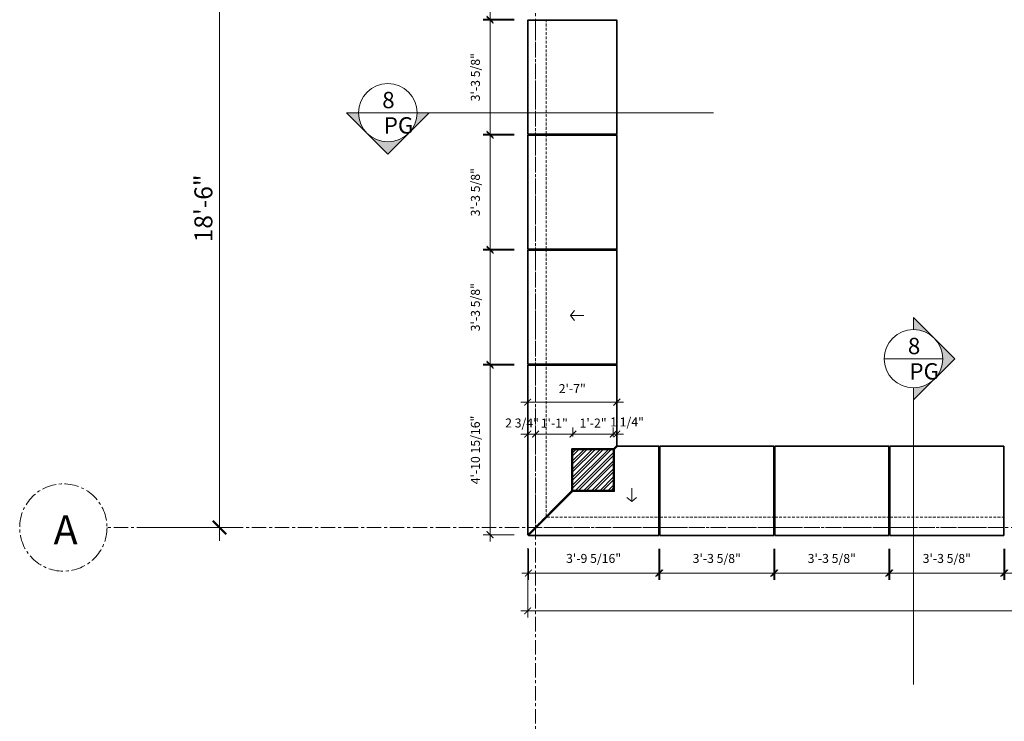
# Model space of a CAD drawing. Units: inches. Extents: x -8169 to 25847, y -8809 to 3743.
# Drawn here: x 16368 to 16710, y -3939 to -3695 of the extents above; entities that cross this region are included whole.
import ezdxf

# ---------------------------------------------------------------- set-up
doc = ezdxf.new("R2010")
doc.units = ezdxf.units.IN
doc.header["$LTSCALE"] = 4
doc.header["$MEASUREMENT"] = 0
doc.header["$PDMODE"] = 35
doc.linetypes.add('CENTER', pattern=[2, 1.25, -0.25, 0.25, -0.25])
doc.linetypes.add('HIDDEN', pattern=[0.375, 0.25, -0.125])
doc.layers.add('0-STONE DIMS', color=8, linetype='Continuous')
doc.layers.add('MEDIUM', color=7, linetype='Continuous', lineweight=20)
doc.styles.add('AQ', font='ARCHQUIK.shx')
doc.styles.add('Info', font='TAHOMA.TTF')
doc.dimstyles.new('150', dxfattribs={"dimscale": 150, "dimtxt": 0.041667, "dimasz": 0.03125, "dimexe": 0.03125, "dimexo": 0.0625, "dimgap": 0.015625, "dimtad": 1, "dimdec": 4, "dimzin": 3, "dimdsep": 46, "dimlunit": 4, "dimtxsty": 'Info', "dimblk": 'ARCHTICK', "dimcen": 0, "dimdle": 0.03125, "dimclrd": 256, "dimclre": 256, "dimclrt": 7, "dimadec": 4, "dimazin": 0, "dimtfac": 1, "dimtdec": 4, "dimtmove": 2, "dimatfit": 3, "dimfxl": 0, "dimfrac": 2, "dimtolj": 1, "dimtzin": 0, "dimlwd": 5, "dimlwe": 5, "dimarcsym": 0})
doc.dimstyles.new('75', dxfattribs={"dimscale": 75, "dimtxt": 0.041667, "dimasz": 0.03125, "dimexe": 0.03125, "dimexo": 0.0625, "dimgap": 0.041667, "dimtad": 1, "dimdec": 4, "dimzin": 3, "dimdsep": 46, "dimlunit": 4, "dimtxsty": 'Info', "dimblk": 'ARCHTICK', "dimcen": 0, "dimdle": 0.03125, "dimclrd": 256, "dimclre": 256, "dimclrt": 7, "dimadec": 4, "dimazin": 0, "dimtfac": 1, "dimtdec": 4, "dimtmove": 2, "dimatfit": 3, "dimfxl": 0, "dimfrac": 2, "dimtolj": 1, "dimtzin": 0, "dimlwd": 5, "dimlwe": 5, "dimarcsym": 0})

# ---------------------------------------------------------------- blocks, each defined once
blk = doc.blocks.new('_ArchTick')
at = {"color": 0, "linetype": 'ByBlock', "const_width": 0.15}
blk.add_lwpolyline([(-0.5, -0.5), (0.5, 0.5)], dxfattribs=at)
blk = doc.blocks.new('*D1093')
at = {"layer": '0-STONE DIMS', "linetype": 'Continuous', "lineweight": 5}
for p, q in [((16437.19, -3645.41), (16437.19, -3876.78)), ((16413.27, -3650.1), (16441.88, -3650.1)), ((16413.27, -3872.1), (16441.88, -3872.1))]:
    blk.add_line(p, q, dxfattribs=at)
at = {"layer": 'Defpoints', "color": 0, "linetype": 'Continuous', "lineweight": 18}
for p in [(16403.89, -3650.1), (16403.89, -3872.1), (16437.19, -3872.1)]:
    blk.add_point(p, dxfattribs=at)
at = {"layer": '0-STONE DIMS', "linetype": 'Continuous', "lineweight": 5, "xscale": 4.6875, "yscale": 4.6875, "zscale": 4.6875}
for p, rotation in [((16437.19, -3650.1), 90), ((16437.19, -3872.1), 270)]:
    blk.add_blockref('_ArchTick', p, dxfattribs=dict(at, rotation=rotation))
at = {"layer": '0-STONE DIMS', "color": 7, "linetype": 'Continuous', "lineweight": 5, "insert": (16431.58, -3761.1), "char_height": 6.25, "attachment_point": 5, "rotation": 90, "style": 'Info'}
blk.add_mtext('\\A1;18\'-6"', dxfattribs=at)
blk = doc.blocks.new('*D1096')
at = {"layer": '0-STONE DIMS', "linetype": 'Continuous', "lineweight": 5}
for p, q in [((16544.63, -3879.53), (16544.63, -3890.29)), ((16589.93, -3879.53), (16589.93, -3890.29)), ((16592.27, -3887.94), (16542.28, -3887.94))]:
    blk.add_line(p, q, dxfattribs=at)
at = {"layer": 'Defpoints', "color": 0, "linetype": 'Continuous', "lineweight": 18}
for p in [(16544.63, -3874.85), (16589.93, -3874.85), (16544.63, -3887.94)]:
    blk.add_point(p, dxfattribs=at)
at = {"layer": '0-STONE DIMS', "linetype": 'Continuous', "lineweight": 5, "xscale": 2.34375, "yscale": 2.34375, "zscale": 2.34375, "rotation": 180}
blk.add_blockref('_ArchTick', (16544.63, -3887.94), dxfattribs=at)
at = {"layer": '0-STONE DIMS', "linetype": 'Continuous', "lineweight": 5, "xscale": 2.34375, "yscale": 2.34375, "zscale": 2.34375}
blk.add_blockref('_ArchTick', (16589.93, -3887.94), dxfattribs=at)
at = {"layer": '0-STONE DIMS', "color": 7, "linetype": 'Continuous', "lineweight": 5, "insert": (16567.28, -3882.85), "char_height": 3.125, "attachment_point": 5, "style": 'Info'}
blk.add_mtext('\\A1;3\'-9 5/16"', dxfattribs=at)
blk = doc.blocks.new('*D1098')
at = {"layer": '0-STONE DIMS', "linetype": 'Continuous', "lineweight": 5}
for p, q in [((16547.11, -3839.53), (16547.11, -3837.25)), ((16560.11, -3840.41), (16560.11, -3837.25)), ((16562.46, -3839.59), (16544.77, -3839.59))]:
    blk.add_line(p, q, dxfattribs=at)
at = {"layer": 'Defpoints', "color": 0, "linetype": 'Continuous', "lineweight": 18}
for p in [(16547.11, -3839.59), (16547.11, -3844.22), (16560.11, -3845.1)]:
    blk.add_point(p, dxfattribs=at)
at = {"layer": '0-STONE DIMS', "linetype": 'Continuous', "lineweight": 5, "xscale": 2.34375, "yscale": 2.34375, "zscale": 2.34375, "rotation": 180}
blk.add_blockref('_ArchTick', (16547.11, -3839.59), dxfattribs=at)
at = {"layer": '0-STONE DIMS', "linetype": 'Continuous', "lineweight": 5, "xscale": 2.34375, "yscale": 2.34375, "zscale": 2.34375}
blk.add_blockref('_ArchTick', (16560.11, -3839.59), dxfattribs=at)
at = {"layer": '0-STONE DIMS', "color": 7, "linetype": 'Continuous', "lineweight": 5, "insert": (16553.61, -3835.79), "char_height": 3.125, "attachment_point": 5, "style": 'Info'}
blk.add_mtext('\\A1;1\'-1"', dxfattribs=at)
blk = doc.blocks.new('*D1101')
at = {"layer": '0-STONE DIMS', "linetype": 'Continuous', "lineweight": 5}
for p, q in [((16531.26, -3813.31), (16531.26, -3876.92)), ((16539.68, -3815.66), (16528.92, -3815.66)), ((16539.68, -3874.58), (16528.92, -3874.58))]:
    blk.add_line(p, q, dxfattribs=at)
at = {"layer": 'Defpoints', "color": 0, "linetype": 'Continuous', "lineweight": 18}
for p in [(16544.36, -3815.66), (16531.26, -3874.58), (16544.36, -3874.58)]:
    blk.add_point(p, dxfattribs=at)
at = {"layer": '0-STONE DIMS', "linetype": 'Continuous', "lineweight": 5, "xscale": 2.34375, "yscale": 2.34375, "zscale": 2.34375}
for p, rotation in [((16531.26, -3815.66), 90), ((16531.26, -3874.58), 270)]:
    blk.add_blockref('_ArchTick', p, dxfattribs=dict(at, rotation=rotation))
at = {"layer": '0-STONE DIMS', "color": 7, "linetype": 'Continuous', "lineweight": 5, "insert": (16526.17, -3845.12), "char_height": 3.125, "attachment_point": 5, "rotation": 90, "style": 'Info'}
blk.add_mtext('\\A1;4\'-10 15/16"', dxfattribs=at)
blk = doc.blocks.new('*D1102')
at = {"layer": '0-STONE DIMS', "linetype": 'Continuous', "lineweight": 5}
for p, q in [((16560.11, -3840.41), (16560.11, -3837.25)), ((16574.11, -3840.41), (16574.11, -3837.25)), ((16557.77, -3839.59), (16576.46, -3839.59))]:
    blk.add_line(p, q, dxfattribs=at)
at = {"layer": 'Defpoints', "color": 0, "linetype": 'Continuous', "lineweight": 18}
for p in [(16574.11, -3839.59), (16560.11, -3845.1), (16574.11, -3845.1)]:
    blk.add_point(p, dxfattribs=at)
at = {"layer": '0-STONE DIMS', "linetype": 'Continuous', "lineweight": 5, "xscale": 2.34375, "yscale": 2.34375, "zscale": 2.34375, "rotation": 180}
blk.add_blockref('_ArchTick', (16560.11, -3839.59), dxfattribs=at)
at = {"layer": '0-STONE DIMS', "linetype": 'Continuous', "lineweight": 5, "xscale": 2.34375, "yscale": 2.34375, "zscale": 2.34375}
blk.add_blockref('_ArchTick', (16574.11, -3839.59), dxfattribs=at)
at = {"layer": '0-STONE DIMS', "color": 7, "linetype": 'Continuous', "lineweight": 5, "insert": (16567.11, -3835.76), "char_height": 3.125, "attachment_point": 5, "style": 'Info'}
blk.add_mtext('\\A1;1\'-2"', dxfattribs=at)
blk = doc.blocks.new('*D1103')
at = {"layer": '0-STONE DIMS', "linetype": 'Continuous', "lineweight": 5}
for p, q in [((16574.11, -3840.41), (16574.11, -3837.25)), ((16575.36, -3838.89), (16575.36, -3837.25)), ((16574.11, -3839.59), (16571.77, -3839.59)), ((16574.11, -3839.59), (16575.36, -3839.59)), ((16575.36, -3839.59), (16577.71, -3839.59))]:
    blk.add_line(p, q, dxfattribs=at)
at = {"layer": 'Defpoints', "color": 0, "linetype": 'Continuous', "lineweight": 18}
for p in [(16575.36, -3839.59), (16574.11, -3845.1), (16575.36, -3843.58)]:
    blk.add_point(p, dxfattribs=at)
at = {"layer": '0-STONE DIMS', "linetype": 'Continuous', "lineweight": 5, "xscale": 2.34375, "yscale": 2.34375, "zscale": 2.34375}
blk.add_blockref('_ArchTick', (16574.11, -3839.59), dxfattribs=at)
at = {"layer": '0-STONE DIMS', "linetype": 'Continuous', "lineweight": 5, "xscale": 2.34375, "yscale": 2.34375, "zscale": 2.34375, "rotation": 180}
blk.add_blockref('_ArchTick', (16575.36, -3839.59), dxfattribs=at)
at = {"layer": '0-STONE DIMS', "color": 7, "linetype": 'Continuous', "lineweight": 5, "insert": (16578.9, -3835.39), "char_height": 3.125, "attachment_point": 5, "style": 'Info'}
blk.add_mtext('\\A1;1 1/4"', dxfattribs=at)
blk = doc.blocks.new('*D1104')
at = {"layer": '0-STONE DIMS', "linetype": 'Continuous', "lineweight": 5}
for p, q in [((16544.36, -3839.53), (16544.36, -3826.16)), ((16575.36, -3838.89), (16575.36, -3826.16)), ((16577.71, -3828.51), (16542.02, -3828.51))]:
    blk.add_line(p, q, dxfattribs=at)
at = {"layer": 'Defpoints', "color": 0, "linetype": 'Continuous', "lineweight": 18}
for p in [(16544.36, -3828.51), (16544.36, -3844.22), (16575.36, -3843.58)]:
    blk.add_point(p, dxfattribs=at)
at = {"layer": '0-STONE DIMS', "linetype": 'Continuous', "lineweight": 5, "xscale": 2.34375, "yscale": 2.34375, "zscale": 2.34375, "rotation": 180}
blk.add_blockref('_ArchTick', (16544.36, -3828.51), dxfattribs=at)
at = {"layer": '0-STONE DIMS', "linetype": 'Continuous', "lineweight": 5, "xscale": 2.34375, "yscale": 2.34375, "zscale": 2.34375}
blk.add_blockref('_ArchTick', (16575.36, -3828.51), dxfattribs=at)
at = {"layer": '0-STONE DIMS', "color": 7, "linetype": 'Continuous', "lineweight": 5, "insert": (16559.86, -3823.79), "char_height": 3.125, "attachment_point": 5, "style": 'Info'}
blk.add_mtext('\\A1;2\'-7"', dxfattribs=at)
blk = doc.blocks.new('*D1105')
at = {"layer": '0-STONE DIMS', "linetype": 'Continuous', "lineweight": 5}
for p, q in [((16670.3, -3879.53), (16670.3, -3890.29)), ((16709.93, -3879.53), (16709.93, -3890.29)), ((16667.96, -3887.94), (16712.27, -3887.94))]:
    blk.add_line(p, q, dxfattribs=at)
at = {"layer": 'Defpoints', "color": 0, "linetype": 'Continuous', "lineweight": 18}
for p in [(16670.3, -3874.85), (16709.93, -3874.85), (16709.93, -3887.94)]:
    blk.add_point(p, dxfattribs=at)
at = {"layer": '0-STONE DIMS', "linetype": 'Continuous', "lineweight": 5, "xscale": 2.34375, "yscale": 2.34375, "zscale": 2.34375, "rotation": 180}
blk.add_blockref('_ArchTick', (16670.3, -3887.94), dxfattribs=at)
at = {"layer": '0-STONE DIMS', "linetype": 'Continuous', "lineweight": 5, "xscale": 2.34375, "yscale": 2.34375, "zscale": 2.34375}
blk.add_blockref('_ArchTick', (16709.93, -3887.94), dxfattribs=at)
at = {"layer": '0-STONE DIMS', "color": 7, "linetype": 'Continuous', "lineweight": 5, "insert": (16690.11, -3882.85), "char_height": 3.125, "attachment_point": 5, "style": 'Info'}
blk.add_mtext('\\A1;3\'-3 5/8"', dxfattribs=at)
blk = doc.blocks.new('*D1106')
at = {"layer": '0-STONE DIMS', "linetype": 'Continuous', "lineweight": 5}
for p, q in [((16710.3, -3879.53), (16710.3, -3890.29)), ((16749.93, -3879.53), (16749.93, -3890.29)), ((16707.96, -3887.94), (16752.27, -3887.94))]:
    blk.add_line(p, q, dxfattribs=at)
at = {"layer": 'Defpoints', "color": 0, "linetype": 'Continuous', "lineweight": 18}
for p in [(16710.3, -3874.85), (16749.93, -3874.85), (16749.93, -3887.94)]:
    blk.add_point(p, dxfattribs=at)
at = {"layer": '0-STONE DIMS', "linetype": 'Continuous', "lineweight": 5, "xscale": 2.34375, "yscale": 2.34375, "zscale": 2.34375, "rotation": 180}
blk.add_blockref('_ArchTick', (16710.3, -3887.94), dxfattribs=at)
at = {"layer": '0-STONE DIMS', "linetype": 'Continuous', "lineweight": 5, "xscale": 2.34375, "yscale": 2.34375, "zscale": 2.34375}
blk.add_blockref('_ArchTick', (16749.93, -3887.94), dxfattribs=at)
at = {"layer": '0-STONE DIMS', "color": 7, "linetype": 'Continuous', "lineweight": 5, "insert": (16730.11, -3882.85), "char_height": 3.125, "attachment_point": 5, "style": 'Info'}
blk.add_mtext('\\A1;3\'-3 5/8"', dxfattribs=at)
blk = doc.blocks.new('*D1110')
at = {"layer": '0-STONE DIMS', "linetype": 'Continuous', "lineweight": 5}
for p, q in [((16630.3, -3879.53), (16630.3, -3890.29)), ((16669.93, -3879.53), (16669.93, -3890.29)), ((16627.96, -3887.94), (16672.27, -3887.94))]:
    blk.add_line(p, q, dxfattribs=at)
at = {"layer": 'Defpoints', "color": 0, "linetype": 'Continuous', "lineweight": 18}
for p in [(16630.3, -3874.85), (16669.93, -3874.85), (16669.93, -3887.94)]:
    blk.add_point(p, dxfattribs=at)
at = {"layer": '0-STONE DIMS', "linetype": 'Continuous', "lineweight": 5, "xscale": 2.34375, "yscale": 2.34375, "zscale": 2.34375, "rotation": 180}
blk.add_blockref('_ArchTick', (16630.3, -3887.94), dxfattribs=at)
at = {"layer": '0-STONE DIMS', "linetype": 'Continuous', "lineweight": 5, "xscale": 2.34375, "yscale": 2.34375, "zscale": 2.34375}
blk.add_blockref('_ArchTick', (16669.93, -3887.94), dxfattribs=at)
at = {"layer": '0-STONE DIMS', "color": 7, "linetype": 'Continuous', "lineweight": 5, "insert": (16650.11, -3882.85), "char_height": 3.125, "attachment_point": 5, "style": 'Info'}
blk.add_mtext('\\A1;3\'-3 5/8"', dxfattribs=at)
blk = doc.blocks.new('*D1111')
at = {"layer": '0-STONE DIMS', "linetype": 'Continuous', "lineweight": 5}
for p, q in [((16590.3, -3879.53), (16590.3, -3890.29)), ((16629.93, -3879.53), (16629.93, -3890.29)), ((16587.96, -3887.94), (16632.27, -3887.94))]:
    blk.add_line(p, q, dxfattribs=at)
at = {"layer": 'Defpoints', "color": 0, "linetype": 'Continuous', "lineweight": 18}
for p in [(16590.3, -3874.85), (16629.93, -3874.85), (16629.93, -3887.94)]:
    blk.add_point(p, dxfattribs=at)
at = {"layer": '0-STONE DIMS', "linetype": 'Continuous', "lineweight": 5, "xscale": 2.34375, "yscale": 2.34375, "zscale": 2.34375, "rotation": 180}
blk.add_blockref('_ArchTick', (16590.3, -3887.94), dxfattribs=at)
at = {"layer": '0-STONE DIMS', "linetype": 'Continuous', "lineweight": 5, "xscale": 2.34375, "yscale": 2.34375, "zscale": 2.34375}
blk.add_blockref('_ArchTick', (16629.93, -3887.94), dxfattribs=at)
at = {"layer": '0-STONE DIMS', "color": 7, "linetype": 'Continuous', "lineweight": 5, "insert": (16610.11, -3882.85), "char_height": 3.125, "attachment_point": 5, "style": 'Info'}
blk.add_mtext('\\A1;3\'-3 5/8"', dxfattribs=at)
blk = doc.blocks.new('*D1115')
at = {"layer": '0-STONE DIMS', "linetype": 'Continuous', "lineweight": 5}
for p, q in [((16544.36, -3879.27), (16544.36, -3903.4)), ((16949.93, -3879.53), (16949.93, -3903.4)), ((16952.27, -3901.05), (16542.02, -3901.05))]:
    blk.add_line(p, q, dxfattribs=at)
at = {"layer": 'Defpoints', "color": 0, "linetype": 'Continuous', "lineweight": 18}
for p in [(16544.36, -3874.58), (16949.93, -3874.85), (16544.36, -3901.05)]:
    blk.add_point(p, dxfattribs=at)
at = {"layer": '0-STONE DIMS', "linetype": 'Continuous', "lineweight": 5, "xscale": 2.34375, "yscale": 2.34375, "zscale": 2.34375, "rotation": 180}
blk.add_blockref('_ArchTick', (16544.36, -3901.05), dxfattribs=at)
at = {"layer": '0-STONE DIMS', "linetype": 'Continuous', "lineweight": 5, "xscale": 2.34375, "yscale": 2.34375, "zscale": 2.34375}
blk.add_blockref('_ArchTick', (16949.93, -3901.05), dxfattribs=at)
at = {"layer": '0-STONE DIMS', "color": 7, "linetype": 'Continuous', "lineweight": 5, "insert": (16747.14, -3895.96), "char_height": 3.125, "attachment_point": 5, "style": 'Info'}
blk.add_mtext('\\A1;33\'-9 9/16"', dxfattribs=at)
blk = doc.blocks.new('*D1117')
at = {"layer": '0-STONE DIMS', "linetype": 'Continuous', "lineweight": 5}
for p, q in [((16531.26, -3737.63), (16531.26, -3693.31)), ((16539.68, -3695.66), (16528.92, -3695.66)), ((16539.68, -3735.28), (16528.92, -3735.28))]:
    blk.add_line(p, q, dxfattribs=at)
at = {"layer": 'Defpoints', "color": 0, "linetype": 'Continuous', "lineweight": 18}
for p in [(16531.26, -3695.66), (16544.36, -3695.66), (16544.36, -3735.28)]:
    blk.add_point(p, dxfattribs=at)
at = {"layer": '0-STONE DIMS', "linetype": 'Continuous', "lineweight": 5, "xscale": 2.34375, "yscale": 2.34375, "zscale": 2.34375}
for p, rotation in [((16531.26, -3695.66), 90), ((16531.26, -3735.28), 270)]:
    blk.add_blockref('_ArchTick', p, dxfattribs=dict(at, rotation=rotation))
at = {"layer": '0-STONE DIMS', "color": 7, "linetype": 'Continuous', "lineweight": 5, "insert": (16526.17, -3715.47), "char_height": 3.125, "attachment_point": 5, "rotation": 90, "style": 'Info'}
blk.add_mtext('\\A1;3\'-3 5/8"', dxfattribs=at)
blk = doc.blocks.new('*D1118')
at = {"layer": '0-STONE DIMS', "linetype": 'Continuous', "lineweight": 5}
for p, q in [((16539.68, -3735.66), (16528.92, -3735.66)), ((16531.26, -3777.63), (16531.26, -3733.31)), ((16539.68, -3775.28), (16528.92, -3775.28))]:
    blk.add_line(p, q, dxfattribs=at)
at = {"layer": 'Defpoints', "color": 0, "linetype": 'Continuous', "lineweight": 18}
for p in [(16531.26, -3735.66), (16544.36, -3735.66), (16544.36, -3775.28)]:
    blk.add_point(p, dxfattribs=at)
at = {"layer": '0-STONE DIMS', "linetype": 'Continuous', "lineweight": 5, "xscale": 2.34375, "yscale": 2.34375, "zscale": 2.34375}
for p, rotation in [((16531.26, -3735.66), 90), ((16531.26, -3775.28), 270)]:
    blk.add_blockref('_ArchTick', p, dxfattribs=dict(at, rotation=rotation))
at = {"layer": '0-STONE DIMS', "color": 7, "linetype": 'Continuous', "lineweight": 5, "insert": (16526.17, -3755.47), "char_height": 3.125, "attachment_point": 5, "rotation": 90, "style": 'Info'}
blk.add_mtext('\\A1;3\'-3 5/8"', dxfattribs=at)
blk = doc.blocks.new('*D1119')
at = {"layer": '0-STONE DIMS', "linetype": 'Continuous', "lineweight": 5}
for p, q in [((16531.26, -3817.63), (16531.26, -3773.31)), ((16539.68, -3775.66), (16528.92, -3775.66)), ((16539.68, -3815.28), (16528.92, -3815.28))]:
    blk.add_line(p, q, dxfattribs=at)
at = {"layer": 'Defpoints', "color": 0, "linetype": 'Continuous', "lineweight": 18}
for p in [(16531.26, -3775.66), (16544.36, -3775.66), (16544.36, -3815.28)]:
    blk.add_point(p, dxfattribs=at)
at = {"layer": '0-STONE DIMS', "linetype": 'Continuous', "lineweight": 5, "xscale": 2.34375, "yscale": 2.34375, "zscale": 2.34375}
for p, rotation in [((16531.26, -3775.66), 90), ((16531.26, -3815.28), 270)]:
    blk.add_blockref('_ArchTick', p, dxfattribs=dict(at, rotation=rotation))
at = {"layer": '0-STONE DIMS', "color": 7, "linetype": 'Continuous', "lineweight": 5, "insert": (16526.17, -3795.47), "char_height": 3.125, "attachment_point": 5, "rotation": 90, "style": 'Info'}
blk.add_mtext('\\A1;3\'-3 5/8"', dxfattribs=at)
blk = doc.blocks.new('*D1140')
at = {"layer": '0-STONE DIMS', "linetype": 'Continuous', "lineweight": 5}
for p, q in [((16531.26, -3697.63), (16531.26, -3653.31)), ((16539.68, -3655.66), (16528.92, -3655.66)), ((16539.68, -3695.28), (16528.92, -3695.28))]:
    blk.add_line(p, q, dxfattribs=at)
at = {"layer": 'Defpoints', "color": 0, "linetype": 'Continuous', "lineweight": 18}
for p in [(16531.26, -3655.66), (16544.36, -3655.66), (16544.36, -3695.28)]:
    blk.add_point(p, dxfattribs=at)
at = {"layer": '0-STONE DIMS', "linetype": 'Continuous', "lineweight": 5, "xscale": 2.34375, "yscale": 2.34375, "zscale": 2.34375}
for p, rotation in [((16531.26, -3655.66), 90), ((16531.26, -3695.28), 270)]:
    blk.add_blockref('_ArchTick', p, dxfattribs=dict(at, rotation=rotation))
at = {"layer": '0-STONE DIMS', "color": 7, "linetype": 'Continuous', "lineweight": 5, "insert": (16526.17, -3675.47), "char_height": 3.125, "attachment_point": 5, "rotation": 90, "style": 'Info'}
blk.add_mtext('\\A1;3\'-3 5/8"', dxfattribs=at)
blk = doc.blocks.new('*D1193')
at = {"layer": '0-STONE DIMS', "linetype": 'Continuous', "lineweight": 5}
for p, q in [((16544.36, -3839.53), (16544.36, -3837.25)), ((16547.11, -3839.53), (16547.11, -3837.25)), ((16544.36, -3839.59), (16542.02, -3839.59)), ((16547.11, -3839.59), (16544.36, -3839.59)), ((16547.11, -3839.59), (16549.46, -3839.59))]:
    blk.add_line(p, q, dxfattribs=at)
at = {"layer": 'Defpoints', "color": 0, "linetype": 'Continuous', "lineweight": 18}
for p in [(16544.36, -3839.59), (16544.36, -3844.22), (16547.11, -3844.22)]:
    blk.add_point(p, dxfattribs=at)
at = {"layer": '0-STONE DIMS', "linetype": 'Continuous', "lineweight": 5, "xscale": 2.34375, "yscale": 2.34375, "zscale": 2.34375}
blk.add_blockref('_ArchTick', (16544.36, -3839.59), dxfattribs=at)
at = {"layer": '0-STONE DIMS', "linetype": 'Continuous', "lineweight": 5, "xscale": 2.34375, "yscale": 2.34375, "zscale": 2.34375, "rotation": 180}
blk.add_blockref('_ArchTick', (16547.11, -3839.59), dxfattribs=at)
at = {"layer": '0-STONE DIMS', "color": 7, "linetype": 'Continuous', "lineweight": 5, "insert": (16542.4, -3835.74), "char_height": 3.125, "attachment_point": 5, "style": 'Info'}
blk.add_mtext('\\A1;2 3/4"', dxfattribs=at)
blk = doc.blocks.new('DETARW')
h = blk.add_hatch(color=256)
h.paths.add_polyline_path([(-0.114, 0.114), (-0.2279, 0), (-0.1612, 0, -0.198912)])
h.paths.add_polyline_path([(0, 0.2279), (-0.114, 0.114, -0.414214), (0.114, 0.114)])
h.paths.add_polyline_path([(0.114, 0.114, -0.198912), (0.1612, 0), (0.2279, 0)])
for p, q in [((-0.2279, 0), (0, 0.2279)), ((0.2279, 0), (0, 0.2279)), ((-0.1612, 0), (-0.2279, 0)), ((0.1612, 0), (0.2279, 0))]:
    blk.add_line(p, q)

msp = doc.modelspace()

# ---------------------------------------------------------------- hatches: boundary and pattern name
at = {"layer": '0-STONE DIMS', "linetype": 'Continuous', "lineweight": 5}
h = msp.add_hatch(dxfattribs=at)
h.set_pattern_fill('STEEL', scale=16, style=0)
h.set_pattern_definition([(45, (0, 0), (-1.41421356, 1.41421356), []), (45, (0, 1), (-1.41421356, 1.41421356), [])])
h.paths.add_polyline_path([(16560.11298, -3859.09588), (16574.11298, -3859.09588), (16574.11298, -3845.09588), (16560.11298, -3845.09588)])

# ---------------------------------------------------------------- linework, layer by layer
at = {"layer": '0-STONE DIMS', "color": 3, "linetype": 'CENTER', "lineweight": 5}
for p, q in [((16547.11298, -2735.21413), (16547.11298, -3989.36509)), ((17109.44119, -3872.09588), (16398.06361, -3872.09588))]:
    msp.add_line(p, q, dxfattribs=at)
at = {"layer": '0-STONE DIMS', "color": 7, "linetype": 'Continuous', "lineweight": 5}
for p, q in [((16505.87876, -3727.83126), (16609.02983, -3727.83126)), ((16678.5333, -3823.52816), (16678.5333, -3926.67923))]:
    msp.add_line(p, q, dxfattribs=at)
at = {"layer": '0-STONE DIMS', "color": 8, "linetype": 'Continuous', "lineweight": 5}
for p, q in [((16559.26296, -3798.32843), (16560.59881, -3796.62122)), ((16563.90661, -3798.32843), (16559.26296, -3798.32843)), ((16559.26296, -3798.32843), (16560.59881, -3800.03563)), ((16580.53392, -3858.3637), (16580.53392, -3863.00735)), ((16580.53392, -3863.00735), (16578.82672, -3861.67149)), ((16580.53392, -3863.00735), (16582.24113, -3861.67149))]:
    msp.add_line(p, q, dxfattribs=at)
at = {"layer": '0-STONE DIMS', "color": 7, "linetype": 'Continuous', "lineweight": 35}
for points in [[(16544.36298, -3735.28338), (16544.36298, -3695.65838), (16575.36298, -3695.65838), (16575.36298, -3735.28338)], [(16544.36298, -3775.28338), (16544.36298, -3735.65838), (16575.36298, -3735.65838), (16575.36298, -3775.28338)], [(16544.36298, -3815.28338), (16544.36298, -3775.65838), (16575.36298, -3775.65838), (16575.36298, -3815.28338)], [(16590.30048, -3874.84588), (16629.92548, -3874.84588), (16629.92548, -3843.84588), (16590.30048, -3843.84588)], [(16630.30048, -3874.84588), (16669.92548, -3874.84588), (16669.92548, -3843.84588), (16630.30048, -3843.84588)], [(16670.30048, -3874.84588), (16709.92548, -3874.84588), (16709.92548, -3843.84588), (16670.30048, -3843.84588)]]:
    msp.add_lwpolyline(points, close=True, dxfattribs=at)
at = {"layer": '0-STONE DIMS', "color": 8, "linetype": 'HIDDEN', "lineweight": 5}
for points in [[(16547.11298, -3695.65838), (16547.11298, -3735.28338), (16550.73798, -3735.28338), (16550.73798, -3695.65838)], [(16547.11298, -3735.65838), (16547.11298, -3775.28338), (16550.73798, -3775.28338), (16550.73798, -3735.65838)], [(16547.11298, -3775.65838), (16547.11298, -3815.28338), (16550.73798, -3815.28338), (16550.73798, -3775.65838)], [(16547.11298, -3871.83072), (16550.73798, -3868.20572), (16550.73798, -3815.65838), (16547.11298, -3815.65838)], [(16547.37814, -3872.09588), (16551.00314, -3868.47088), (16589.92548, -3868.47088), (16589.92548, -3872.09588)], [(16629.92548, -3872.09588), (16590.30048, -3872.09588), (16590.30048, -3868.47088), (16629.92548, -3868.47088)], [(16669.92548, -3872.09588), (16630.30048, -3872.09588), (16630.30048, -3868.47088), (16669.92548, -3868.47088)], [(16709.92548, -3872.09588), (16670.30048, -3872.09588), (16670.30048, -3868.47088), (16709.92548, -3868.47088)]]:
    msp.add_lwpolyline(points, close=True, dxfattribs=at)
at = {"layer": '0-STONE DIMS', "color": 7, "linetype": 'Continuous', "lineweight": 35}
for points in [[(16559.73798, -3859.20572), (16544.36298, -3874.58072), (16544.36298, -3815.65838), (16575.36298, -3815.65838), (16575.36298, -3843.58072), (16574.22281, -3844.72088), (16559.73798, -3844.72088), (16559.73798, -3859.20572)], [(16560.00314, -3859.47088), (16544.62814, -3874.84588), (16589.92548, -3874.84588), (16589.92548, -3843.84588), (16575.62814, -3843.84588), (16574.48798, -3844.98605), (16574.48798, -3859.47088), (16560.00314, -3859.47088)]]:
    msp.add_lwpolyline(points, dxfattribs=at)
at = {"layer": '0-STONE DIMS', "color": 8, "linetype": 'Continuous', "lineweight": 18}
msp.add_lwpolyline([(16560.11298, -3859.09588), (16574.11298, -3859.09588), (16574.11298, -3845.09588), (16560.11298, -3845.09588)], close=True, dxfattribs=at)
at = {"layer": '0-STONE DIMS', "color": 8, "linetype": 'CENTER', "lineweight": 5}
msp.add_circle((16382.87736, -3872.09588), 15.18625, dxfattribs=at)
at = {"layer": 'MEDIUM'}
for p, q in [((16505.87876, -3727.83126), (16485.57614, -3727.83126)), ((16688.68461, -3813.37685), (16668.38199, -3813.37685))]:
    msp.add_line(p, q, dxfattribs=at)
for centre in [(16495.72745, -3727.83126), (16678.5333, -3813.37685)]:
    msp.add_circle(centre, 10.15131, dxfattribs=at)

# ---------------------------------------------------------------- block references
at = {"layer": 'MEDIUM', "xscale": 62.98469500230567, "yscale": 62.98469500230567, "zscale": 62.98469500230649}
for p, rotation in [((16495.72745, -3727.83126), 180), ((16678.5333, -3813.37685), 270)]:
    msp.add_blockref('DETARW', p, dxfattribs=dict(at, rotation=rotation))

# ---------------------------------------------------------------- texts
at = {"layer": '0-STONE DIMS', "color": 8, "linetype": 'Continuous', "lineweight": 5, "style": 'AQ'}
msp.add_text('A', height=10.13568, dxfattribs=at).set_placement((16379.46416, -3877.97562))
at = {"layer": 'MEDIUM', "style": 'AQ'}
for s, height, p in [('8', 5.67878, (16493.77885, -3726.25005)), ('PG', 5.678782, (16494.32381, -3735.07331)), ('8', 5.67878, (16676.5847, -3811.79565)), ('PG', 5.678782, (16677.12966, -3820.61891))]:
    msp.add_text(s, height=height, dxfattribs=at).set_placement(p)

# ---------------------------------------------------------------- dimensions: what is measured, and where the dimension line sits
at = {"layer": '0-STONE DIMS', "color": 8, "linetype": 'Continuous', "lineweight": 5}
dim = msp.add_linear_dim(base=(16437.19201, -3872.09588), p1=(16403.89208, -3650.09588), p2=(16403.89208, -3872.09588), angle=90, dimstyle='150', dxfattribs=at)
dim.commit()
dim.dimension.update_dxf_attribs({"geometry": '*D1093', "text_midpoint": (16431.58055, -3761.09588)})
at = {"layer": '0-STONE DIMS', "color": 7, "linetype": 'Continuous', "lineweight": 5}
for base, p1, p2, picture, middle in [((16531.26396, -3655.65838), (16544.36298, -3695.28338), (16544.36298, -3655.65838), '*D1140', (16526.16616, -3675.47088)), ((16531.26396, -3695.65838), (16544.36298, -3735.28338), (16544.36298, -3695.65838), '*D1117', (16526.16616, -3715.47088)), ((16531.26396, -3735.65838), (16544.36298, -3775.28338), (16544.36298, -3735.65838), '*D1118', (16526.16616, -3755.47088)), ((16531.26396, -3775.65838), (16544.36298, -3815.28338), (16544.36298, -3775.65838), '*D1119', (16526.16616, -3795.47088)), ((16531.26396, -3874.58072), (16544.36298, -3815.65838), (16544.36298, -3874.58072), '*D1101', (16526.16616, -3845.11955))]:
    dim = msp.add_linear_dim(base=base, p1=p1, p2=p2, angle=90, dimstyle='75', dxfattribs=at)
    dim.commit()
    dim.dimension.update_dxf_attribs({"geometry": picture, "text_midpoint": middle})
for base, p1, p2, picture, middle in [((16544.36298, -3828.50679), (16575.36298, -3843.58072), (16544.36298, -3844.22021), '*D1104', (16559.86298, -3823.78676)), ((16544.36298, -3901.05452), (16949.92548, -3874.84588), (16544.36298, -3874.58072), '*D1115', (16747.14423, -3895.95672)), ((16544.62814, -3887.9449), (16589.92548, -3874.84588), (16544.62814, -3874.84588), '*D1096', (16567.27681, -3882.8471)), ((16629.92548, -3887.9449), (16590.30048, -3874.84588), (16629.92548, -3874.84588), '*D1111', (16610.11298, -3882.8471)), ((16669.92548, -3887.9449), (16630.30048, -3874.84588), (16669.92548, -3874.84588), '*D1110', (16650.11298, -3882.8471)), ((16709.92548, -3887.9449), (16670.30048, -3874.84588), (16709.92548, -3874.84588), '*D1105', (16690.11298, -3882.8471)), ((16749.92548, -3887.9449), (16710.30048, -3874.84588), (16749.92548, -3874.84588), '*D1106', (16730.11298, -3882.8471))]:
    dim = msp.add_linear_dim(base=base, p1=p1, p2=p2, dimstyle='75', dxfattribs=at)
    dim.commit()
    dim.dimension.update_dxf_attribs({"geometry": picture, "text_midpoint": middle})
for base, p1, p2, picture, middle in [((16544.36298, -3839.59454), (16547.11298, -3844.22021), (16544.36298, -3844.22021), '*D1193', (16542.39694, -3835.73981)), ((16575.36298, -3839.59454), (16574.11298, -3845.09588), (16575.36298, -3843.58072), '*D1103', (16578.89837, -3835.38636)), ((16547.11298, -3839.59454), (16560.11298, -3845.09588), (16547.11298, -3844.22021), '*D1098', (16553.61298, -3835.78949)), ((16574.11298, -3839.59454), (16560.11298, -3845.09588), (16574.11298, -3845.09588), '*D1102', (16567.11298, -3835.76221))]:
    dim = msp.add_linear_dim(base=base, p1=p1, p2=p2, dimstyle='75', dxfattribs=at)
    dim.commit()
    dim.dimension.update_dxf_attribs({"geometry": picture, "text_midpoint": middle, "dimtype": 160})

doc.saveas('drawing.dxf')
